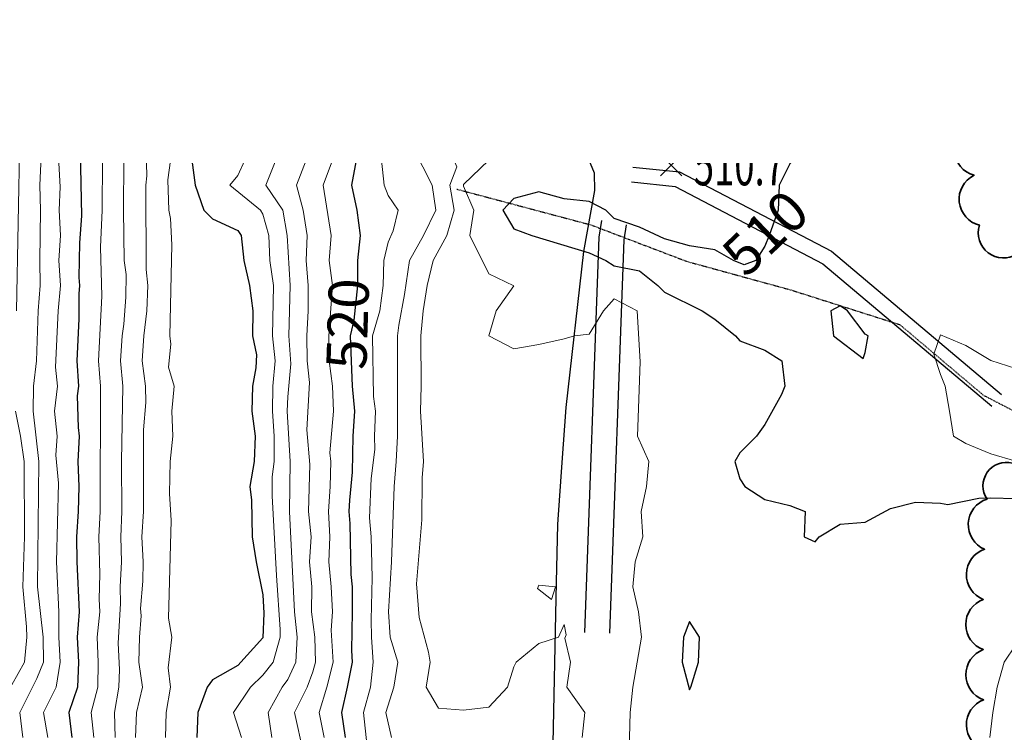
# Model space of a CAD drawing. Extents: x -2005820 to 9637724, y 1270468 to 1463165.
# Drawn here: x 2902350 to 2902546, y 1378262 to 1378404 of the extents above; entities that cross this region are included whole.
import ezdxf
from ezdxf import colors
from ezdxf.entities.mleader import LeaderData, LeaderLine
from ezdxf.enums import TextEntityAlignment as Align
from ezdxf.math import Vec2, Vec3

# ---------------------------------------------------------------- set-up
doc = ezdxf.new("R2010")
doc.units = 0
doc.header["$LTSCALE"] = 0.2
doc.header["$MEASUREMENT"] = 0
doc.linetypes.add('DIVIDE', pattern=[1.25, 0.5, -0.25, 0, -0.25, 0, -0.25])
for name, color, linetype, lineweight in [('C-ANNO-NOTE', 7, 'Continuous', 35), ('VA-SITE-EWAT', 162, 'DIVIDE', 25), ('VA-SITE-TREE', 64, 'Continuous', 35), ('VA-TINN-OBJT', 6, 'Continuous', 25), ('VI-AERI-REFR', 7, 'Continuous', 25), ('VI-TOPO-ANNO', 252, 'Continuous', 25), ('VI-TOPO-MAJR', 49, 'Continuous', 25), ('VI-TOPO-MINR', 47, 'Continuous', 18), ('VI-TOPO-REFR', 7, 'Continuous', 25), ('VI-TOPO-SPOT', 252, 'Continuous', 25)]:
    doc.layers.add(name, color=color, linetype=linetype, lineweight=lineweight)
doc.styles.add('12 Point Text', font='tahoma.ttf', dxfattribs={"height": 0.12})
doc.styles.add('MSIMPLEX', font='msimplex.shx', dxfattribs={"width": 0.666})
picture_1 = doc.add_image_def('image1.jpg', size_in_pixel=(2734, 3879))
picture_2 = doc.add_image_def('image2.jpg', size_in_pixel=(4302, 4232))

# ---------------------------------------------------------------- blocks, each defined once
blk = doc.blocks.new('SPT10')
at = {"color": 0, "linetype": 'Continuous'}
for p, q in [((-0.354, -0.354), (0.354, 0.354)), ((0.354, -0.354), (-0.354, 0.354))]:
    blk.add_line(p, q, dxfattribs=at)

msp = doc.modelspace()

# ---------------------------------------------------------------- linework, layer by layer
at = {"layer": 'VA-SITE-TREE'}
for points in [[(2902548.633, 1378357.152, -0.7), (2902541.161, 1378362.905, -0.7), (2902540.069, 1378372.845, -0.7), (2902539.249, 1378382.797, -0.7), (2902539.493, 1378392.794, -0.7), (2902539.736, 1378402.791, -0.7), (2902540.134, 1378412.782, -0.7)], [(2902542.142, 1378258.373, -0.7), (2902541.963, 1378268.372, -0.7), (2902541.922, 1378278.371, -0.7), (2902541.916, 1378288.371, -0.7), (2902542.18, 1378298.365, -0.7), (2902542.675, 1378308.352, -0.7), (2902547.723, 1378315.495, -0.7)]]:
    msp.add_lwpolyline(points, format="xyb", dxfattribs=at)
at = {"layer": 'VA-TINN-OBJT'}
for points in [[(2902249.439, 1378791.275, 528.89), (2902263.113, 1378760.057, 527.372), (2902275.048, 1378733.612, 526.181), (2902285.098, 1378706.551, 526.052), (2902293.61, 1378677.013, 525.406), (2902296.558, 1378657.406, 525.438), (2902298.144, 1378650.903, 525.923), (2902298.545, 1378640.383, 526.342), (2902300.751, 1378627.052, 526.31), (2902304.739, 1378618.259, 526.02), (2902309.75, 1378603.942, 525.406), (2902319.886, 1378581.808, 523.792), (2902345.928, 1378549.256, 520.85), (2902374.729, 1378523.394, 517.666), (2902405.303, 1378496.607, 516.378), (2902422.5, 1378484.515, 514.925), (2902436.998, 1378477.38, 514.731), (2902448.869, 1378470.225, 514.925), (2902458.42, 1378460.901, 514.893), (2902464.026, 1378448.219, 513.956), (2902470.762, 1378389.696, 513.31)], [(2902246.691, 1378790.072, 528.89), (2902260.371, 1378758.839, 527.372), (2902272.272, 1378732.472, 526.181), (2902282.246, 1378705.613, 526.052), (2902290.672, 1378676.371, 525.406), (2902293.612, 1378656.826, 525.438), (2902295.158, 1378650.487, 525.923), (2902295.555, 1378640.079, 526.342), (2902297.855, 1378626.172, 526.31), (2902301.951, 1378617.141, 526.02), (2902306.964, 1378602.82, 525.406), (2902317.312, 1378580.222, 523.792), (2902343.74, 1378547.188, 520.85), (2902372.739, 1378521.15, 517.666), (2902403.447, 1378494.245, 516.378), (2902420.966, 1378481.927, 514.925), (2902435.558, 1378474.744, 514.731), (2902447.023, 1378467.835, 514.925), (2902455.91, 1378459.159, 514.893), (2902461.098, 1378447.423, 513.956), (2902467.782, 1378389.353, 513.31)], [(2902462.54, 1378281.809, 512.604), (2902465.4, 1378360.491, 513.102), (2902465.953, 1378363.825, 511.839)], [(2902467.536, 1378281.628, 512.604), (2902470.386, 1378359.989, 513.102), (2902470.885, 1378363.008, 511.839)], [(2902456.153, 1378256.469, 509.503), (2902456.943, 1378291.792, 509.503), (2902457.179, 1378303.276, 509.503), (2902457.253, 1378304.324, 509.503)]]:
    msp.add_polyline3d(points, dxfattribs=at)
at = {"layer": 'VI-TOPO-MAJR', "flags": 128}
for points, elevation in [([(2902362.131, 1378404.587), (2902362.084, 1378395.87), (2902362.241, 1378390.87), (2902361.98, 1378380.87), (2902362.301, 1378364.757), (2902361.915, 1378359.37), (2902361.802, 1378352.483), (2902361.917, 1378350.87), (2902361.755, 1378349.211), (2902361.777, 1378344.233), (2902361.378, 1378335.87), (2902361.715, 1378330.87), (2902361.474, 1378328.93), (2902361.667, 1378322.618), (2902361.85, 1378320.87), (2902361.597, 1378315.87), (2902361.796, 1378310.87), (2902361.677, 1378305.87), (2902361.318, 1378300.87), (2902361.372, 1378295.87), (2902361.873, 1378285.87), (2902361.434, 1378280.87), (2902361.693, 1378275.87), (2902361.52, 1378270.87), (2902359.809, 1378265.87), (2902360.379, 1378260.87)], 540), ([(2902395.528, 1378405.87), (2902396.486, 1378392.799), (2902395.768, 1378388.223), (2902395.708, 1378385.87), (2902394.028, 1378380.87), (2902393.415, 1378380.106), (2902388.415, 1378380.821), (2902384.286, 1378375.87), (2902384.962, 1378370.87), (2902386.657, 1378365.87), (2902388.415, 1378364.15), (2902393.415, 1378361.852), (2902394.101, 1378360.87), (2902394.65, 1378355.87), (2902395.801, 1378350.87), (2902396.462, 1378345.87), (2902396.34, 1378340.87), (2902397.189, 1378337.096), (2902397.038, 1378334.494), (2902396.339, 1378330.87), (2902396.263, 1378325.87), (2902396.879, 1378320.87), (2902396.728, 1378315.87), (2902395.815, 1378310.87), (2902396.142, 1378308.143), (2902396.329, 1378300.87), (2902397.127, 1378295.87), (2902398.415, 1378289.292), (2902398.627, 1378285.658), (2902398.415, 1378280.7), (2902393.415, 1378275.241), (2902388.415, 1378272.37), (2902387.356, 1378270.87), (2902385.483, 1378265.87), (2902385.29, 1378260.87)], 530), ([(2902416.248, 1378405.87), (2902417.879, 1378390.87), (2902417.488, 1378385.87), (2902418.047, 1378380.87), (2902416.99, 1378375.87), (2902416.082, 1378370.87), (2902417.157, 1378365.87), (2902417.843, 1378360.87), (2902417.275, 1378355.87), (2902417.287, 1378350.87), (2902416.543, 1378343.999), (2902415.845, 1378340.87), (2902416.246, 1378330.87), (2902416.683, 1378325.87), (2902416.327, 1378320.87), (2902416.247, 1378313.702), (2902415.656, 1378308.111), (2902415.566, 1378305.87), (2902415.773, 1378303.512), (2902415.951, 1378293.334), (2902416.217, 1378290.87), (2902416.25, 1378285.87), (2902416.098, 1378278.187), (2902416.214, 1378275.87), (2902415.223, 1378270.87), (2902414.098, 1378265.87), (2902414.808, 1378260.87)], 520), ([(2902546.415, 1378375.87), (2902538.415, 1378380.551), (2902535.915, 1378380.87), (2902533.415, 1378381.87), (2902531.915, 1378380.87), (2902528.415, 1378379.841), (2902523.415, 1378378.871), (2902518.415, 1378378.537), (2902513.415, 1378380.513), (2902508.415, 1378379.507), (2902503.415, 1378375.12), (2902501.235, 1378370.87), (2902501.038, 1378365.87), (2902499.297, 1378360.87), (2902498.415, 1378358.728), (2902496.597, 1378355.87), (2902494.29, 1378354.995), (2902492.165, 1378355.87), (2902488.415, 1378357.97), (2902483.415, 1378358.82), (2902478.415, 1378360.156), (2902473.415, 1378362.518), (2902468.415, 1378364.204), (2902466.748, 1378365.87), (2902463.415, 1378367.604), (2902458.415, 1378368.148), (2902453.415, 1378369.56), (2902448.415, 1378368.223), (2902446.244, 1378365.87), (2902448.415, 1378362.186), (2902451.987, 1378360.87), (2902463.415, 1378357.42), (2902466.748, 1378355.87), (2902468.415, 1378354.781), (2902473.415, 1378353.787), (2902477.099, 1378350.87), (2902478.415, 1378349.582), (2902485.915, 1378345.87), (2902488.415, 1378344.182), (2902492.595, 1378340.87), (2902493.415, 1378339.89), (2902498.415, 1378337.983), (2902501.824, 1378335.87), (2902502.415, 1378330.87), (2902501.748, 1378329.203), (2902498.415, 1378323.204), (2902496.748, 1378320.87), (2902493.415, 1378317.537), (2902492.443, 1378315.87), (2902493.415, 1378312.37), (2902494.415, 1378310.87), (2902498.415, 1378308.262), (2902503.415, 1378307.07), (2902506.415, 1378305.87), (2902506.272, 1378300.87), (2902508.415, 1378299.87), (2902509.248, 1378300.87), (2902513.415, 1378303.37), (2902518.415, 1378303.728), (2902523.415, 1378306.477), (2902528.415, 1378307.759), (2902533.415, 1378307.537), (2902534.844, 1378307.299), (2902541.056, 1378308.512), (2902543.415, 1378308.598), (2902548.415, 1378308.463)], 510), ([(2902513.415, 1378346.87), (2902511.582, 1378345.87), (2902512.099, 1378340.87), (2902517.96, 1378336.325), (2902518.415, 1378337.539), (2902519.003, 1378340.87), (2902518.415, 1378341.227), (2902514.901, 1378345.87), (2902513.415, 1378346.87)], 510), ([(2902483.415, 1378283.959), (2902482.18, 1378280.87), (2902481.974, 1378275.87), (2902483.415, 1378270.37), (2902483.642, 1378270.87), (2902485.186, 1378275.87), (2902485.396, 1378280.87), (2902483.415, 1378283.959)], 510)]:
    msp.add_lwpolyline(points, dxfattribs=dict(at, elevation=elevation))
at = {"layer": 'VI-TOPO-MINR', "flags": 128}
for points, elevation in [([(2902373.09, 1378260.87), (2902373.282, 1378265.87), (2902374.468, 1378270.87), (2902373.735, 1378275.87), (2902373.882, 1378280.87), (2902374.191, 1378285.094), (2902374.083, 1378286.539), (2902374.546, 1378292.001), (2902374.622, 1378295.87), (2902374.329, 1378300.87), (2902374.665, 1378305.87), (2902374.665, 1378322.12), (2902375.129, 1378327.585), (2902375.033, 1378330.87), (2902374.424, 1378335.87), (2902374.757, 1378340.87), (2902375.329, 1378345.87), (2902375.55, 1378350.87), (2902375.173, 1378354.112), (2902375.096, 1378370.87), (2902375.296, 1378372.751), (2902375.066, 1378382.522), (2902375.239, 1378390.87), (2902374.968, 1378395.87), (2902374.96, 1378400.87), (2902375.937, 1378420.87)], 534), ([(2902371.474, 1378418.93), (2902370.546, 1378398.74), (2902370.956, 1378390.87), (2902370.861, 1378385.87), (2902370.536, 1378380.87), (2902370.774, 1378375.87), (2902370.669, 1378365.87), (2902370.803, 1378355.87), (2902371.187, 1378353.098), (2902371.14, 1378348.595), (2902370.759, 1378343.214), (2902370.389, 1378340.87), (2902370.089, 1378335.87), (2902370.539, 1378330.87), (2902370.269, 1378315.87), (2902370.333, 1378305.87), (2902370.16, 1378300.87), (2902370.269, 1378295.87), (2902370.031, 1378290.87), (2902370.074, 1378287.53), (2902369.635, 1378279.65), (2902369.896, 1378274.39), (2902369.738, 1378270.87), (2902368.857, 1378265.87), (2902369.025, 1378260.87)], 536), ([(2902394.17, 1378260.87), (2902392.593, 1378265.87), (2902396.002, 1378270.87), (2902398.415, 1378273.312), (2902400.496, 1378275.87), (2902401.849, 1378280.87), (2902401.895, 1378282.39), (2902401.136, 1378293.149), (2902400.288, 1378308.997), (2902400.314, 1378312.769), (2902400.651, 1378315.87), (2902400.665, 1378320.87), (2902400.356, 1378325.87), (2902400.412, 1378330.87), (2902400.877, 1378335.87), (2902400.32, 1378340.87), (2902400.562, 1378350.87), (2902399.838, 1378355.87), (2902399.651, 1378360.87), (2902398.415, 1378365.12), (2902397.939, 1378365.87), (2902391.824, 1378370.87), (2902393.415, 1378372.793), (2902394.873, 1378375.87), (2902398.858, 1378380.87), (2902400.529, 1378385.87), (2902400.739, 1378390.87), (2902399.418, 1378410.87)], 528), ([(2902402.82, 1378410.87), (2902404.317, 1378395.87), (2902404.552, 1378390.87), (2902404.296, 1378385.87), (2902404.48, 1378380.87), (2902403.415, 1378378.436), (2902401.017, 1378375.87), (2902398.999, 1378370.87), (2902402.398, 1378365.87), (2902403.288, 1378360.87), (2902403.881, 1378350.87), (2902403.596, 1378340.87), (2902404.022, 1378335.264), (2902403.415, 1378328.728), (2902403.297, 1378325.87), (2902403.85, 1378315.87), (2902403.755, 1378305.87), (2902404.753, 1378285.87), (2902405.292, 1378280.87), (2902404.988, 1378275.87), (2902403.415, 1378272.419), (2902402.264, 1378270.87), (2902399.458, 1378265.87), (2902400.211, 1378260.87)], 526), ([(2902427.815, 1378410.87), (2902427.572, 1378390.027), (2902427.365, 1378385.87), (2902427.432, 1378381.853), (2902428.415, 1378378.178), (2902432.183, 1378370.87), (2902432.915, 1378365.87), (2902430.405, 1378360.87), (2902427.668, 1378355.87), (2902426.652, 1378349.107), (2902425.509, 1378342.965), (2902425.258, 1378340.87), (2902425.257, 1378320.87), (2902424.977, 1378315.87), (2902424.567, 1378310.87), (2902424.08, 1378295.87), (2902423.443, 1378285.87), (2902423.794, 1378280.87), (2902425.304, 1378275.87), (2902424.505, 1378270.87), (2902422.928, 1378265.87), (2902424.07, 1378260.87)], 516), ([(2902354.334, 1378405.87), (2902354.093, 1378385.87), (2902354.464, 1378380.87), (2902354.022, 1378370.87), (2902354.127, 1378365.87), (2902353.987, 1378355.87), (2902354.103, 1378350.87), (2902353.654, 1378345.87), (2902353.369, 1378335.916), (2902352.76, 1378330.87), (2902352.688, 1378325.87), (2902353.837, 1378315.87), (2902353.552, 1378290.87), (2902354.688, 1378280.87), (2902354.756, 1378275.87), (2902353.415, 1378272.656), (2902350.052, 1378265.87), (2902350.661, 1378260.87)], 544), ([(2902358.731, 1378405.87), (2902358.293, 1378400.87), (2902357.957, 1378390.87), (2902357.969, 1378385.87), (2902357.672, 1378381.613), (2902357.804, 1378375.26), (2902358.082, 1378370.537), (2902357.872, 1378365.87), (2902358.106, 1378360.87), (2902357.804, 1378355.87), (2902358.152, 1378350.87), (2902357.638, 1378345.87), (2902357.159, 1378334.615), (2902357.549, 1378330.87), (2902356.948, 1378325.87), (2902357.494, 1378320.87), (2902357.195, 1378317.09), (2902357.739, 1378311.546), (2902357.306, 1378295.87), (2902357.799, 1378285.87), (2902357.794, 1378280.87), (2902358.067, 1378275.87), (2902357.271, 1378270.87), (2902354.752, 1378265.87), (2902355.587, 1378260.87)], 542), ([(2902366.357, 1378405.87), (2902366.354, 1378395.87), (2902366.688, 1378390.87), (2902366.237, 1378380.87), (2902366.462, 1378375.87), (2902366.403, 1378365.87), (2902366.086, 1378358.542), (2902366.335, 1378348.791), (2902365.68, 1378335.87), (2902366.077, 1378330.87), (2902366.059, 1378305.87), (2902365.734, 1378300.87), (2902365.97, 1378293.425), (2902365.842, 1378288.444), (2902365.945, 1378285.87), (2902365.445, 1378280.87), (2902365.651, 1378275.87), (2902365.561, 1378270.87), (2902364.267, 1378265.87), (2902364.782, 1378260.87)], 538), ([(2902407.075, 1378405.87), (2902408.077, 1378395.87), (2902408.394, 1378385.87), (2902408.282, 1378380.87), (2902407.03, 1378375.87), (2902405.154, 1378370.87), (2902406.492, 1378365.87), (2902407.275, 1378360.87), (2902407.084, 1378355.87), (2902407.465, 1378350.87), (2902407.445, 1378345.87), (2902407.219, 1378340.87), (2902407.235, 1378335.87), (2902407.698, 1378331.587), (2902407.165, 1378322.12), (2902407.807, 1378315.263), (2902407.528, 1378305.87), (2902408.041, 1378300.87), (2902407.748, 1378295.87), (2902408.178, 1378290.87), (2902408.097, 1378285.87), (2902408.794, 1378280.87), (2902408.941, 1378275.87), (2902408.415, 1378273.947), (2902407.288, 1378270.87), (2902404.748, 1378265.87), (2902406.526, 1378257.759)], 524), ([(2902411.256, 1378405.87), (2902412.321, 1378395.87), (2902413.153, 1378385.87), (2902413.145, 1378380.87), (2902412.298, 1378375.87), (2902410.415, 1378370.87), (2902412.063, 1378360.87), (2902411.662, 1378355.87), (2902412.304, 1378350.87), (2902411.575, 1378340.87), (2902411.664, 1378335.87), (2902412.304, 1378330.87), (2902412.481, 1378325.87), (2902411.748, 1378317.537), (2902411.98, 1378315.87), (2902411.87, 1378310.87), (2902411.537, 1378305.87), (2902411.742, 1378300.87), (2902411.567, 1378295.87), (2902412.053, 1378290.87), (2902412.299, 1378285.87), (2902412.049, 1378282.236), (2902412.45, 1378275.87), (2902411.179, 1378270.87), (2902409.676, 1378265.87), (2902410.63, 1378260.87)], 522), ([(2902421.73, 1378405.87), (2902421.609, 1378402.677), (2902422.129, 1378390.87), (2902422.083, 1378385.87), (2902422.927, 1378380.87), (2902422.039, 1378375.87), (2902422.608, 1378370.87), (2902423.415, 1378368.821), (2902425.371, 1378365.87), (2902424.357, 1378361.812), (2902423.415, 1378359.516), (2902422.522, 1378355.87), (2902422.405, 1378350.87), (2902421.705, 1378345.87), (2902420.274, 1378340.87), (2902420.465, 1378328.82), (2902420.85, 1378325.87), (2902420.679, 1378320.87), (2902420.754, 1378318.21), (2902420.033, 1378312.489), (2902419.676, 1378304.609), (2902420.008, 1378300.87), (2902420.223, 1378292.678), (2902419.991, 1378284.294), (2902420.064, 1378280.87), (2902420.387, 1378275.87), (2902419.85, 1378270.87), (2902418.503, 1378265.87), (2902419.511, 1378255.87)], 518), ([(2902436.796, 1378405.87), (2902435.446, 1378400.87), (2902434.403, 1378395.87), (2902434.258, 1378391.714), (2902433.415, 1378386.753), (2902433.415, 1378385.401), (2902434.796, 1378380.87), (2902435.008, 1378379.277), (2902437.055, 1378374.511), (2902435.664, 1378370.87), (2902436.523, 1378365.87), (2902435.06, 1378360.87), (2902432.373, 1378355.87), (2902431.176, 1378350.87), (2902430.384, 1378345.87), (2902429.922, 1378340.87), (2902429.962, 1378330.87), (2902429.802, 1378325.87), (2902430.427, 1378315.87), (2902430.136, 1378312.591), (2902430.093, 1378304.192), (2902429.028, 1378291.484), (2902429.531, 1378284.754), (2902431.442, 1378277.843), (2902431.774, 1378275.87), (2902430.939, 1378270.87), (2902433.415, 1378266.743), (2902438.415, 1378266.299), (2902443.415, 1378266.9), (2902447.165, 1378270.87), (2902448.415, 1378274.961), (2902448.85, 1378275.87), (2902453.415, 1378279.62), (2902457.303, 1378280.87), (2902458.415, 1378283.37), (2902458.87, 1378281.325), (2902458.597, 1378280.688), (2902459.734, 1378275.87), (2902458.971, 1378270.87), (2902462.549, 1378265.87), (2902462.009, 1378260.87)], 514), ([(2902476.738, 1378405.87), (2902475.988, 1378400.87), (2902473.415, 1378397.107), (2902472.013, 1378395.87), (2902470.53, 1378390.87), (2902473.431, 1378385.87), (2902471.165, 1378383.12), (2902472.199, 1378380.87), (2902468.415, 1378379.183), (2902463.415, 1378379.933), (2902458.415, 1378381.032), (2902454.569, 1378385.87), (2902453.415, 1378387.671), (2902452.051, 1378385.87), (2902450.415, 1378380.87), (2902448.415, 1378378.683), (2902443.415, 1378375.859), (2902438.415, 1378370.977), (2902438.415, 1378370.706), (2902440.461, 1378365.87), (2902439.658, 1378360.87), (2902443.415, 1378353.223), (2902448.415, 1378350.8), (2902444.915, 1378345.87), (2902443.452, 1378340.87), (2902448.415, 1378338.274), (2902453.415, 1378339.152), (2902458.415, 1378340.255), (2902460.52, 1378340.87), (2902463.415, 1378341.221), (2902466.267, 1378345.87), (2902468.415, 1378348.251), (2902472.96, 1378345.87), (2902473.6, 1378335.685), (2902473.063, 1378320.87), (2902475.33, 1378315.87), (2902474.864, 1378310.87), (2902473.809, 1378305.87), (2902474.105, 1378300.87), (2902472.562, 1378295.87), (2902472.138, 1378290.87), (2902473.277, 1378285.87), (2902473.851, 1378280.87), (2902472.088, 1378270.87), (2902471.577, 1378265.87), (2902471.314, 1378255.87)], 512), ([(2902379.053, 1378260.87), (2902379.2, 1378265.87), (2902380.056, 1378270.87), (2902379.549, 1378274.737), (2902380.297, 1378280.87), (2902379.629, 1378284.656), (2902380.182, 1378304.104), (2902379.839, 1378309.447), (2902379.97, 1378315.87), (2902380.498, 1378320.87), (2902380.31, 1378325.87), (2902380.8, 1378330.87), (2902379.637, 1378334.648), (2902380.082, 1378339.204), (2902379.891, 1378340.87), (2902380.29, 1378358.995), (2902380.037, 1378364.248), (2902379.704, 1378365.87), (2902379.504, 1378371.959), (2902380.28, 1378377.735), (2902380.157, 1378380.87), (2902380.329, 1378382.784), (2902380.27, 1378389.015), (2902380.101, 1378390.87), (2902380.343, 1378392.799), (2902380.105, 1378399.18), (2902380.429, 1378403.856)], 532), ([(2902349.682, 1378389.603), (2902350.31, 1378383.975), (2902350.015, 1378380.87), (2902349.381, 1378345.87)], 546), ([(2902548.415, 1378334.334), (2902543.415, 1378335.982), (2902538.415, 1378338.952), (2902533.415, 1378341.092), (2902532.078, 1378337.207), (2902533.415, 1378333.17), (2902534.32, 1378330.87), (2902535.208, 1378325.87), (2902535.953, 1378320.87), (2902538.415, 1378319.454), (2902543.415, 1378317.388), (2902548.415, 1378315.878)], 508), ([(2902349.142, 1378325.87), (2902350.153, 1378320.87), (2902350.864, 1378315.87), (2902350.935, 1378300.87), (2902350.634, 1378290.87), (2902351.366, 1378282.919), (2902351.394, 1378280.87), (2902350.986, 1378275.87), (2902348.415, 1378271.37)], 546), ([(2902453.415, 1378291.215), (2902453.121, 1378290.576), (2902455.915, 1378288.37), (2902456.748, 1378290.87), (2902453.415, 1378291.215)], 514), ([(2902543.24, 1378260.87), (2902543.82, 1378265.87), (2902544.69, 1378270.87), (2902546.098, 1378275.87), (2902548.415, 1378279.325)], 512)]:
    msp.add_lwpolyline(points, dxfattribs=dict(at, elevation=elevation))

# ---------------------------------------------------------------- block references
at = {"layer": 'VI-TOPO-SPOT', "xscale": 6, "yscale": 6, "zscale": 6}
msp.add_blockref('SPT10', (2902479.756, 1378374.84), dxfattribs=at)

# ---------------------------------------------------------------- texts
at = {"layer": 'VI-TOPO-SPOT', "style": 'MSIMPLEX', "width": 0.666}
msp.add_text('510.7', height=8, dxfattribs=at).set_placement((2902484.256, 1378374.84), align=Align.MIDDLE_LEFT)

# ---------------------------------------------------------------- referenced raster images: frames only (the image files are external)
at = {"layer": 'VI-AERI-REFR'}
image = msp.add_image(picture_1, insert=(2900998.307, 1376726.468), size_in_units=(5383.833, 7638.584), dxfattribs=at)
image.dxf.flags = 7
at = {"layer": 'VI-TOPO-REFR'}
image = msp.add_image(picture_2, insert=(2892118.395, 1369874.889), size_in_units=(21510, 21160), dxfattribs=at)
image.dxf.flags = 7

# ---------------------------------------------------------------- next in the draw order: texts
at = {"layer": 'VI-TOPO-ANNO', "char_height": 8, "attachment_point": 5, "style": 'MSIMPLEX', "bg_fill": 3, "box_fill_scale": 1, "bg_fill_color": 256, "bg_fill_transparency": 0}
for s, insert, rotation in [('510', (2902499.194, 1378360.62), 43.60442), ('520', (2902416.364, 1378343.197), 88.12199)]:
    msp.add_mtext(s, dxfattribs=dict(at, insert=insert, rotation=rotation))

# ---------------------------------------------------------------- next in the draw order: linework, layer by layer
at = {"layer": 'VA-SITE-EWAT', "flags": 128}
msp.add_lwpolyline([(2902437.069, 1378370.078), (2902463.739, 1378362.977), (2902482.851, 1378355.704), (2902503.556, 1378350.022), (2902525.285, 1378343.109), (2902541.923, 1378329.053), (2902554.087, 1378322.768), (2902564.148, 1378322.432), (2902572.557, 1378346.559), (2902572.447, 1378362.805), (2902583.62, 1378381.627), (2902593.844, 1378394.591), (2902605.413, 1378398.735), (2902629.316, 1378397.644), (2902643.423, 1378388.447)], dxfattribs=at)
at = {"layer": 'VA-TINN-OBJT'}
for points in [[(2902457.253, 1378304.324, 509.503), (2902458.052, 1378315.668, 509.503), (2902458.819, 1378326.566, 509.503), (2902462.345, 1378357.639, 509.503), (2902464.546, 1378369.8, 509.503), (2902464.503, 1378373.261, 509.503), (2902460.004, 1378384.036, 509.503), (2902457.02, 1378404.051, 509.503), (2902453.838, 1378421.008, 509.503), (2902451.279, 1378434.927, 509.503), (2902445.663, 1378448.812, 509.503), (2902440.521, 1378457.26, 509.503), (2902433.207, 1378462.798, 509.503), (2902409.791, 1378472.997, 509.503), (2902398.735, 1378477.35, 509.503), (2902386.539, 1378478.323, 509.503), (2902370.838, 1378479.046, 509.503), (2902356.735, 1378485.765, 509.503), (2902338.674, 1378489.958, 509.503)], [(2902472.149, 1378374.49, 509.393), (2902481.414, 1378373.529, 509.393), (2902511.667, 1378357.743, 508.347), (2902545.552, 1378329.158, 506.302)], [(2902471.84, 1378371.506, 509.393), (2902480.534, 1378370.605, 509.393), (2902509.985, 1378355.237, 508.347), (2902543.618, 1378326.866, 506.302)]]:
    msp.add_polyline3d(points, dxfattribs=at)

# ---------------------------------------------------------------- next in the draw order: leaders
at = {"layer": 'C-ANNO-NOTE'}
ml = msp.add_multileader_mtext('Standard', dxfattribs=at)
ml.set_content('Access Drive, 428 LFT (see Detail 11, Sheet 6)\\P{\\LCenterline Report}\\P0+00.00, Begin, N: 1,378,872.70 E: 2,903,992.71                                               \\P0+00.00, PT, Brg: S 88°27\'08" W, Dist: 34.35\'                        \\P0+34.35, PI, Def: 01°33\'19" Right, Brg: N 89°59\'33" W, Dist: 170.23\'                       \\P2+04.59, PI, Def: 13°06\'49" Right, Brg: N 76°52\'44" W, Dist:  62.85\'                        \\P2+67.44, PI, Def: 19°09\'10" Right, Brg: N 57°43\'34" W, Dist:  41.82\'                        \\P3+09.26, PI, Def: 05°40\'20" Right, Brg: N 52°03\'15" W, Dist:  118.90\'                       \\P4+28.16, End, N: 1,378,981.50 E: 2,903,597.80                                                                                                                    ', color=256, style='12 Point Text')
ml.set_leader_properties()
ml.build(insert=Vec2(0, 0))
ml.multileader.update_dxf_attribs({"leader_type": 2, "has_text_frame": 1, "text_attachment_direction": 1, "text_left_attachment_type": 2, "text_right_attachment_type": 2, "dogleg_length": 0.237, "arrow_head_size": 8.64, "scale": 60})
ctx = ml.context
ctx.base_point, ctx.scale, ctx.char_height, ctx.arrow_head_size, ctx.landing_gap_size, ctx.plane_origin = Vec3(2903550.675, 1378370.611, -522), 60, 7.2, 8.64, 3.75, Vec3(2903292.11, 1378270.942, -522)
ctx.left_attachment, ctx.right_attachment, ctx.text_align_type = 2, 2, 2
notes = []
notes.append((ctx, [(1, (1, 1, 0), (2903550.675, 1378485.89, -522), (-1, 0), 14.25, [(0, [(2903716.271, 1378890.855, -522), (2903545.694, 1378530.904, -522)], 0, [])])]))
ctx.mtext.insert, ctx.mtext.width, ctx.mtext.alignment, ctx.mtext.flow_direction = Vec3(2903703.333, 1378482.14, -522), 305.85682, 3, 5
ctx.mtext.has_bg_fill, ctx.mtext.bg_color, ctx.mtext.bg_scale_factor, ctx.mtext.bg_transparency, ctx.mtext.use_window_bg_color = 1, -1073741824, 1.5, 0, 1
for ctx, leaders in notes:
    for number, flags, end, landing, length, lines in leaders:
        leader = LeaderData()
        leader.index, (leader.has_last_leader_line, leader.has_dogleg_vector, leader.attachment_direction) = number, flags
        leader.last_leader_point, leader.dogleg_vector, leader.dogleg_length = Vec3(end), Vec3(landing), length
        for number, points, colour, breaks in lines:
            line = LeaderLine()
            line.index, line.vertices, line.color, line.breaks = number, Vec3.list(points), colors.encode_raw_color(colour), breaks
            leader.lines.append(line)
        ctx.leaders.append(leader)

doc.saveas('drawing.dxf')
